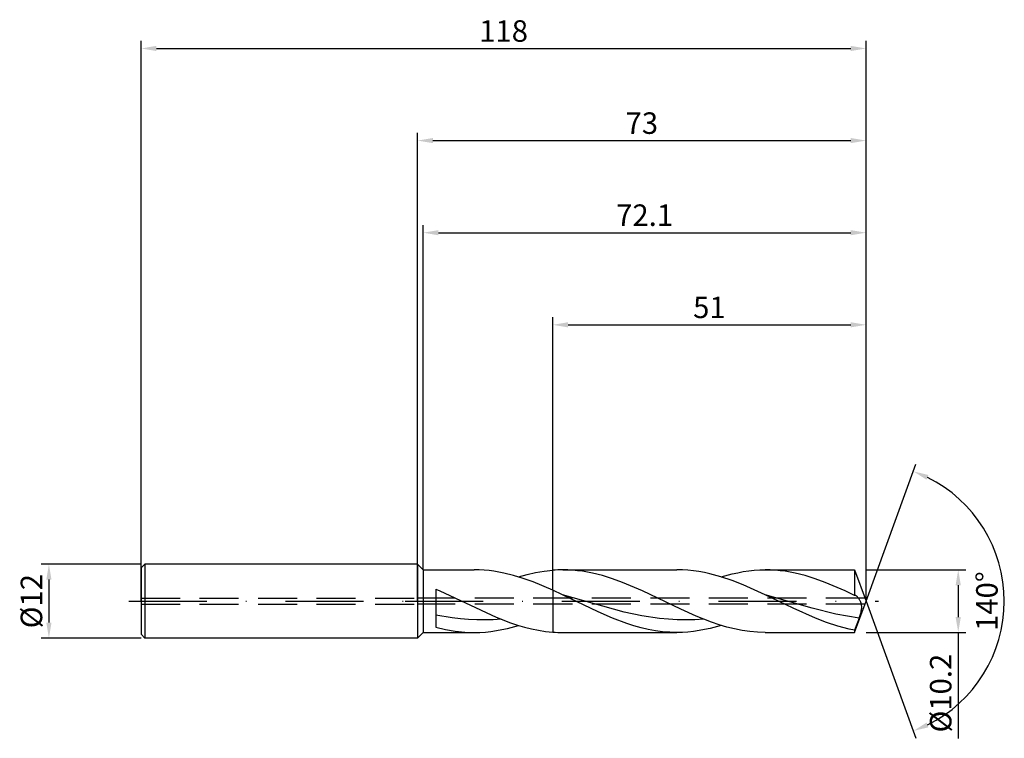
# Model space of a CAD drawing. Units: millimetres. Extents: x -65 to 96, y -22 to 95.
import ezdxf

# ---------------------------------------------------------------- set-up
doc = ezdxf.new("R2010")
doc.units = ezdxf.units.MM
doc.header["$PDMODE"] = 1
doc.linetypes.add('CENTER', pattern=[25.4, 12.7, -6.35, 0, -6.35])
doc.linetypes.add('HIDDEN', pattern=[9.525, 6.35, -3.175])
doc.layers.get('DEFPOINTS').update_dxf_attribs({"linetype": 'CONTINUOUS'})
for name, color, linetype in [('1', 4, 'CONTINUOUS'), ('2', 7, 'CONTINUOUS'), ('3', 1, 'HIDDEN'), ('4', 2, 'CENTER'), ('SK1', 4, 'CONTINUOUS'), ('SK2', 7, 'CONTINUOUS'), ('SK3', 1, 'HIDDEN'), ('SK4', 2, 'CENTER')]:
    doc.layers.add(name, color=color, linetype=linetype)
doc.styles.add('SIMPLEX', font='simplex')
doc.dimstyles.get("Standard").update_dxf_attribs({"dimtxt": 3.5, "dimasz": 2.5, "dimexe": 1.25, "dimexo": 0, "dimtad": 1, "dimdsep": 46, "dimtxsty": 'SIMPLEX', "dimcen": 0, "dimazin": 2, "dimtfac": 1, "dimtofl": 0, "dimtmove": 0, "dimatfit": 3, "dimfxl": 1, "dimarcsym": 0})

# ---------------------------------------------------------------- blocks, each defined once
blk = doc.blocks.new('*D0')
at = {"layer": '2', "color": 0, "lineweight": -2}
for p, q in [((73, 5.1), (89.25, 5.1)), ((88, 2.6), (88, -2.6)), ((73, -5.1), (89.25, -5.1)), ((88, -5.1), (88, -22.34))]:
    blk.add_line(p, q, dxfattribs=at)
at = {"layer": '2', "color": 0}
for points in [[(88.42, 2.6), (87.58, 2.6), (88, 5.1)], [(87.58, -2.6), (88.42, -2.6), (88, -5.1)]]:
    blk.add_solid(points, dxfattribs=at)
at = {"layer": 'DEFPOINTS', "color": 0}
for p in [(73, 5.1), (73, -5.1), (88, -5.1)]:
    blk.add_point(p, dxfattribs=at)
at = {"layer": '2', "color": 0, "insert": (85.6, -14.97), "char_height": 3.5, "attachment_point": 5, "rotation": 90, "style": 'SIMPLEX'}
blk.add_mtext('%%c10.2', dxfattribs=at)
blk = doc.blocks.new('*D1')
at = {"layer": '2', "color": 0, "lineweight": -2}
for p, q in [((0, 0), (0, 76.25)), ((73, 0), (73, 76.25)), ((2.5, 75), (70.5, 75))]:
    blk.add_line(p, q, dxfattribs=at)
at = {"layer": '2', "color": 0}
for points in [[(2.5, 75.42), (2.5, 74.58), (0, 75)], [(70.5, 74.58), (70.5, 75.42), (73, 75)]]:
    blk.add_solid(points, dxfattribs=at)
at = {"layer": 'DEFPOINTS', "color": 0}
for p in [(73, 75), (0, 0), (73, 0)]:
    blk.add_point(p, dxfattribs=at)
at = {"layer": '2', "color": 0, "insert": (36.5, 77.39), "char_height": 3.5, "attachment_point": 5, "style": 'SIMPLEX'}
blk.add_mtext('73', dxfattribs=at)
blk = doc.blocks.new('*D2')
at = {"layer": 'DEFPOINTS', "color": 0}
for p in [(-45, 6), (-60, -6), (-45, -6)]:
    blk.add_point(p, dxfattribs=at)
at = {"layer": 'SK2', "color": 0, "lineweight": -2}
for p, q in [((-45, 6), (-61.25, 6)), ((-60, 3.5), (-60, -3.5)), ((-45, -6), (-61.25, -6))]:
    blk.add_line(p, q, dxfattribs=at)
at = {"layer": 'SK2', "color": 0}
for points in [[(-59.58, 3.5), (-60.42, 3.5), (-60, 6)], [(-60.42, -3.5), (-59.58, -3.5), (-60, -6)]]:
    blk.add_solid(points, dxfattribs=at)
at = {"layer": 'SK2', "color": 0, "insert": (-62.39, 0), "char_height": 3.5, "attachment_point": 5, "rotation": 90, "style": 'SIMPLEX'}
blk.add_mtext('%%c12', dxfattribs=at)
blk = doc.blocks.new('*D3')
at = {"layer": '2', "color": 0, "lineweight": -2}
for p, q in [((22, 5.1), (22, 46.25)), ((24.5, 45), (70.5, 45)), ((73, 5.1), (73, 46.25))]:
    blk.add_line(p, q, dxfattribs=at)
at = {"layer": '2', "color": 0}
for points in [[(24.5, 45.42), (24.5, 44.58), (22, 45)], [(70.5, 44.58), (70.5, 45.42), (73, 45)]]:
    blk.add_solid(points, dxfattribs=at)
at = {"layer": 'DEFPOINTS', "color": 0}
for p in [(73, 45), (22, 5.1), (73, 5.1)]:
    blk.add_point(p, dxfattribs=at)
at = {"layer": '2', "color": 0, "insert": (47.5, 47.39), "char_height": 3.5, "attachment_point": 5, "style": 'SIMPLEX'}
blk.add_mtext('51', dxfattribs=at)
blk = doc.blocks.new('*D4')
at = {"layer": '2', "color": 0, "lineweight": -2}
for q in [(81.12, 22.32), (81.12, -22.32)]:
    blk.add_line((73, 0), q, dxfattribs=at)
blk.add_arc((73, 0), 22.5, 296.3695, 63.6305, dxfattribs=at)
at = {"layer": '2', "color": 0}
for points in [[(82.83, 19.78), (83.16, 20.54), (80.7, 21.14)], [(83.16, -20.54), (82.83, -19.78), (80.7, -21.14)]]:
    blk.add_solid(points, dxfattribs=at)
at = {"layer": 'DEFPOINTS', "color": 0}
for p in [(73, 0), (73, 0), (73, 0), (93.66, -8.91)]:
    blk.add_point(p, dxfattribs=at)
at = {"layer": '2', "color": 0, "insert": (93.12, 0), "char_height": 3.5, "attachment_point": 5, "rotation": 90, "style": 'SIMPLEX'}
blk.add_mtext('140°', dxfattribs=at)
blk = doc.blocks.new('*D5')
at = {"layer": 'DEFPOINTS', "color": 0}
for p in [(73, 90), (-45, 0), (73, 0)]:
    blk.add_point(p, dxfattribs=at)
at = {"layer": 'SK2', "color": 0, "lineweight": -2}
for p, q in [((-45, 0), (-45, 91.25)), ((-42.5, 90), (70.5, 90)), ((73, 0), (73, 91.25))]:
    blk.add_line(p, q, dxfattribs=at)
at = {"layer": 'SK2', "color": 0}
for points in [[(-42.5, 90.42), (-42.5, 89.58), (-45, 90)], [(70.5, 89.58), (70.5, 90.42), (73, 90)]]:
    blk.add_solid(points, dxfattribs=at)
at = {"layer": 'SK2', "color": 0, "insert": (14, 92.39), "char_height": 3.5, "attachment_point": 5, "style": 'SIMPLEX'}
blk.add_mtext('118', dxfattribs=at)
blk = doc.blocks.new('*D6')
at = {"layer": '2', "color": 0, "lineweight": -2}
for p, q in [((0.9, 5.1), (0.9, 61.25)), ((73, 5.1), (73, 61.25)), ((3.4, 60), (70.5, 60))]:
    blk.add_line(p, q, dxfattribs=at)
at = {"layer": '2', "color": 0}
for points in [[(3.4, 60.42), (3.4, 59.58), (0.9, 60)], [(70.5, 59.58), (70.5, 60.42), (73, 60)]]:
    blk.add_solid(points, dxfattribs=at)
at = {"layer": 'DEFPOINTS', "color": 0}
for p in [(73, 60), (0.9, 5.1), (73, 5.1)]:
    blk.add_point(p, dxfattribs=at)
at = {"layer": '2', "color": 0, "insert": (36.95, 62.4), "char_height": 3.5, "attachment_point": 5, "style": 'SIMPLEX'}
blk.add_mtext('72.1', dxfattribs=at)

msp = doc.modelspace()

# ---------------------------------------------------------------- linework, layer by layer
at = {"layer": '1'}
for p, q in [((0, 6), (0.9, 5.1)), ((0, 6), (0, 5.994)), ((0, 5.994), (0, 5.462)), ((0, 5.462), (0, -6)), ((0.9, 5.1), (9.237, 5.1)), ((0.9, 5.1), (0.9, 5.095)), ((0.9, 5.095), (0.9, 4.642)), ((10.035, 5.085), (9.237, 5.1)), ((10.832, 5.041), (10.035, 5.085)), ((11.63, 4.968), (10.832, 5.041)), ((12.428, 4.866), (11.63, 4.968)), ((14.023, 4.579), (12.428, 4.866)), ((19.216, 4.656), (20.608, 4.891)), ((20.608, 4.891), (22, 5.039)), ((22, 1.772), (22, 5.039)), ((0.9, 4.642), (0.9, -5.1)), ((15.618, 4.186), (14.023, 4.579)), ((17.214, 3.697), (15.618, 4.186)), ((16.432, 3.948), (17.824, 4.34)), ((18.809, 3.122), (17.214, 3.697)), ((17.824, 4.34), (19.216, 4.656)), ((3, 1.96), (3, -4.226)), ((3, 1.96), (3.623, 1.677)), ((3.623, 1.677), (3.623, 1.677)), ((3.623, 1.677), (12.812, -2.624)), ((3.623, 1.677), (3.623, 1.677)), ((22, 1.772), (18.809, 3.122)), ((22, 1.772), (22, -5.039)), ((5.652, -2.716), (3, -2.275)), ((6.977, -2.873), (5.652, -2.716)), ((8.303, -2.984), (6.977, -2.873)), ((9.629, -3.048), (8.303, -2.984)), ((10.955, -3.063), (9.629, -3.048)), ((12.28, -3.029), (10.955, -3.063)), ((13.606, -2.947), (12.28, -3.029)), ((12.812, -2.624), (15.109, -3.511)), ((3, -4.226), (4.558, -4.602)), ((4.558, -4.602), (6.116, -4.876)), ((11.935, -4.932), (12.834, -4.803)), ((12.834, -4.803), (13.734, -4.639)), ((13.734, -4.639), (14.633, -4.441)), ((14.633, -4.441), (16.432, -3.948)), ((15.109, -3.511), (16.257, -3.894)), ((16.257, -3.894), (17.406, -4.23)), ((17.406, -4.23), (18.554, -4.516)), ((18.554, -4.516), (19.703, -4.748)), ((19.703, -4.748), (20.851, -4.923)), ((0, -6), (0.9, -5.1)), ((0.9, -5.1), (9.237, -5.1)), ((6.116, -4.876), (7.674, -5.044)), ((7.674, -5.044), (8.453, -5.086)), ((8.453, -5.086), (9.232, -5.1)), ((9.237, -5.1), (10.136, -5.081)), ((10.136, -5.081), (11.036, -5.025)), ((11.036, -5.025), (11.935, -4.932)), ((20.851, -4.923), (22, -5.039))]:
    msp.add_line(p, q, dxfattribs=at)
at = {"layer": '1', "color": 1}
for p, q in [((22, 1.772), (22, 5.039)), ((23.626, 5.1), (42.211, 5.1)), ((24.437, 5.085), (23.626, 5.1)), ((25.248, 5.039), (24.437, 5.085)), ((26.058, 4.964), (25.248, 5.039)), ((26.869, 4.859), (26.058, 4.964)), ((28.49, 4.562), (26.869, 4.859)), ((43.108, 5.081), (42.211, 5.1)), ((44.005, 5.026), (43.108, 5.081)), ((44.902, 4.933), (44.005, 5.026)), ((45.799, 4.805), (44.902, 4.933)), ((53.003, 4.803), (53.902, 4.932)), ((53.902, 4.932), (54.802, 5.025)), ((54.802, 5.025), (55.701, 5.081)), ((55.701, 5.081), (56.6, 5.1)), ((56.6, 5.1), (71.144, 5.1)), ((57.411, 5.085), (56.6, 5.1)), ((58.222, 5.039), (57.411, 5.085)), ((59.032, 4.964), (58.222, 5.039)), ((59.843, 4.859), (59.032, 4.964)), ((61.464, 4.562), (59.843, 4.859)), ((71.144, 5.1), (73, 0)), ((71.144, 5.1), (71.144, 5.099)), ((71.144, 5.099), (71.144, 4.793)), ((30.112, 4.157), (28.49, 4.562)), ((31.733, 3.653), (30.112, 4.157)), ((33.355, 3.062), (31.733, 3.653)), ((46.696, 4.641), (45.799, 4.805)), ((47.593, 4.444), (46.696, 4.641)), ((49.387, 3.954), (47.593, 4.444)), ((51.181, 3.348), (49.387, 3.954)), ((49.406, 3.948), (51.204, 4.441)), ((52.975, 2.645), (51.181, 3.348)), ((51.204, 4.441), (52.104, 4.639)), ((52.104, 4.639), (53.003, 4.803)), ((63.086, 4.157), (61.464, 4.562)), ((64.707, 3.653), (63.086, 4.157)), ((66.329, 3.062), (64.707, 3.653)), ((71.144, 4.793), (71.144, 0.939)), ((22, 1.772), (22, -5.039)), ((23.589, 1.03), (22, 1.772)), ((36.597, 1.677), (33.355, 3.062)), ((42.848, -1.314), (36.597, 1.677)), ((56.563, 1.03), (52.975, 2.645)), ((69.571, 1.677), (66.329, 3.062)), ((71.144, 0.939), (69.571, 1.677)), ((29.408, -1.754), (23.589, 1.03)), ((33.648, -1.769), (23.589, 1.03)), ((61.119, -1.166), (56.563, 1.03)), ((64.224, -1.156), (56.563, 1.03)), ((71.166, 0.937), (71.144, 0.939)), ((71.144, -5.1), (73, 0)), ((71.188, 0.935), (71.166, 0.937)), ((71.211, 0.931), (71.188, 0.935)), ((71.233, 0.926), (71.211, 0.931)), ((71.256, 0.92), (71.233, 0.926)), ((71.278, 0.913), (71.256, 0.92)), ((71.301, 0.905), (71.278, 0.913)), ((71.324, 0.896), (71.301, 0.905)), ((71.353, 0.882), (71.324, 0.896)), ((71.383, 0.866), (71.353, 0.882)), ((71.413, 0.849), (71.383, 0.866)), ((71.442, 0.83), (71.413, 0.849)), ((71.472, 0.81), (71.442, 0.83)), ((71.502, 0.788), (71.472, 0.81)), ((71.561, 0.738), (71.502, 0.788)), ((71.619, 0.683), (71.561, 0.738)), ((71.677, 0.621), (71.619, 0.683)), ((71.735, 0.553), (71.677, 0.621)), ((71.792, 0.48), (71.735, 0.553)), ((71.848, 0.401), (71.792, 0.48)), ((71.902, 0.316), (71.848, 0.401)), ((71.956, 0.226), (71.902, 0.316)), ((72.007, 0.131), (71.956, 0.226)), ((72.056, 0.03), (72.007, 0.131)), ((72.103, -0.077), (72.056, 0.03)), ((45.349, -2.44), (42.848, -1.314)), ((64.765, -2.786), (61.119, -1.166)), ((68.054, -2.093), (64.224, -1.156)), ((72.146, -0.188), (72.103, -0.077)), ((72.186, -0.306), (72.146, -0.188)), ((72.22, -0.428), (72.186, -0.306)), ((72.191, -1.766), (72.227, -1.602)), ((72.249, -0.557), (72.22, -0.428)), ((72.227, -1.602), (72.256, -1.44)), ((72.272, -0.691), (72.249, -0.557)), ((72.256, -1.44), (72.277, -1.281)), ((72.286, -0.831), (72.272, -0.691)), ((72.277, -1.281), (72.289, -1.126)), ((72.292, -0.976), (72.286, -0.831)), ((72.289, -1.126), (72.292, -0.976)), ((31.736, -2.764), (29.408, -1.754)), ((34.064, -3.639), (31.736, -2.764)), ((36.522, -2.379), (33.648, -1.769)), ((39.395, -2.813), (36.522, -2.379)), ((40.832, -2.952), (39.395, -2.813)), ((42.269, -3.036), (40.832, -2.952)), ((43.706, -3.064), (42.269, -3.036)), ((45.143, -3.034), (43.706, -3.064)), ((46.58, -2.947), (45.143, -3.034)), ((47.849, -3.428), (45.349, -2.44)), ((66.587, -3.483), (64.765, -2.786)), ((69.97, -2.464), (68.054, -2.093)), ((71.885, -2.754), (69.97, -2.464)), ((71.885, -2.754), (71.144, -4.727)), ((71.885, -2.754), (72.102, -2.098)), ((72.102, -2.098), (72.191, -1.766)), ((35.228, -4.012), (34.064, -3.639)), ((36.392, -4.336), (35.228, -4.012)), ((37.555, -4.606), (36.392, -4.336)), ((38.719, -4.82), (37.555, -4.606)), ((45.808, -4.803), (44.909, -4.932)), ((46.708, -4.639), (45.808, -4.803)), ((47.607, -4.441), (46.708, -4.639)), ((49.406, -3.948), (47.607, -4.441)), ((49.099, -3.852), (47.849, -3.428)), ((50.349, -4.222), (49.099, -3.852)), ((51.599, -4.532), (50.349, -4.222)), ((52.85, -4.778), (51.599, -4.532)), ((54.1, -4.956), (52.85, -4.778)), ((68.41, -4.074), (66.587, -3.483)), ((70.232, -4.543), (68.41, -4.074)), ((71.144, -4.727), (70.232, -4.543)), ((71.144, -4.727), (71.144, -5.1)), ((23.626, -5.1), (42.211, -5.1)), ((39.883, -4.975), (38.719, -4.82)), ((41.047, -5.069), (39.883, -4.975)), ((42.211, -5.1), (41.047, -5.069)), ((43.11, -5.081), (42.211, -5.1)), ((44.01, -5.025), (43.11, -5.081)), ((44.909, -4.932), (44.01, -5.025)), ((55.35, -5.064), (54.1, -4.956)), ((56.6, -5.1), (55.35, -5.064)), ((56.6, -5.1), (71.144, -5.1))]:
    msp.add_line(p, q, dxfattribs=at)
for centre, start, end in [((23.629, -16.651), 90.00826, 94.29589), ((23.629, 16.651), 265.70411, 269.99174)]:
    msp.add_arc(centre, 21.751, start, end, dxfattribs=at)
at = {"layer": '1'}
msp.add_arc((9.237, 16.501), 21.601, 269.98781, 270, dxfattribs=at)
at = {"layer": '3'}
for p, q in [((72.818, 0.5), (0, 0.5)), ((72.818, -0.5), (0, -0.5))]:
    msp.add_line(p, q, dxfattribs=at)
at = {"layer": '4'}
msp.add_line((-2, 0), (75, 0), dxfattribs=at)
at = {"layer": 'SK1'}
for p, q in [((-44.4, 6), (-45, 5.4)), ((-45, 5.4), (-45, 5.395)), ((-45, 5.395), (-45, 4.915)), ((-45, 4.915), (-45, -5.4)), ((0, 6), (-44.4, 6)), ((-44.4, 6), (-44.4, 5.994)), ((-44.4, 5.994), (-44.4, 5.462)), ((-44.4, 5.462), (-44.4, -6)), ((-44.4, -6), (-45, -5.4)), ((0, -6), (-44.4, -6))]:
    msp.add_line(p, q, dxfattribs=at)
at = {"layer": 'SK3'}
for p, q in [((-45, 0.5), (0, 0.5)), ((-45, -0.5), (0, -0.5))]:
    msp.add_line(p, q, dxfattribs=at)
at = {"layer": 'SK4'}
for p, q in [((-47, 0), (0, 0)), ((-2, 0), (75, 0))]:
    msp.add_line(p, q, dxfattribs=at)

# ---------------------------------------------------------------- dimensions: what is measured, and where the dimension line sits
at = {"layer": '2'}
for base, p1, p2, picture, middle in [((73, 75), (0, 0), (73, 0), '*D1', (36.5, 77.391)), ((73, 60), (0.9, 5.1), (73, 5.1), '*D6', (36.95, 62.398)), ((73, 45), (22, 5.1), (73, 5.1), '*D3', (47.5, 47.391))]:
    dim = msp.add_linear_dim(base=base, p1=p1, p2=p2, dimstyle='STANDARD', dxfattribs=at)
    dim.commit()
    dim.dimension.update_dxf_attribs({"geometry": picture, "text_midpoint": middle})
dim = msp.add_angular_dim_3p(base=(93.6598624, -8.9117947), center=(73, 0), p1=(73.000342, -0.0009397), p2=(73.000342, 0.0009397), dimstyle='STANDARD', dxfattribs=at)
dim.commit()
dim.dimension.update_dxf_attribs({"geometry": '*D4', "text_midpoint": (93.125, 0)})
dim = msp.add_linear_dim(base=(88, -5.1), p1=(73, 5.1), p2=(73, -5.1), angle=90, text='%%c<>', dimstyle='STANDARD', dxfattribs=at)
dim.commit()
dim.dimension.update_dxf_attribs({"geometry": '*D0', "text_midpoint": (85.602, -14.968)})
at = {"layer": 'SK2'}
dim = msp.add_linear_dim(base=(73, 90), p1=(-45, 0), p2=(73, 0), dimstyle='STANDARD', dxfattribs=at)
dim.commit()
dim.dimension.update_dxf_attribs({"geometry": '*D5', "text_midpoint": (14, 92.391)})
dim = msp.add_linear_dim(base=(-60, -6), p1=(-45, 6), p2=(-45, -6), angle=90, text='%%c<>', dimstyle='STANDARD', dxfattribs=at)
dim.commit()
dim.dimension.update_dxf_attribs({"geometry": '*D2', "text_midpoint": (-62.391, 0)})

doc.saveas('drawing.dxf')
